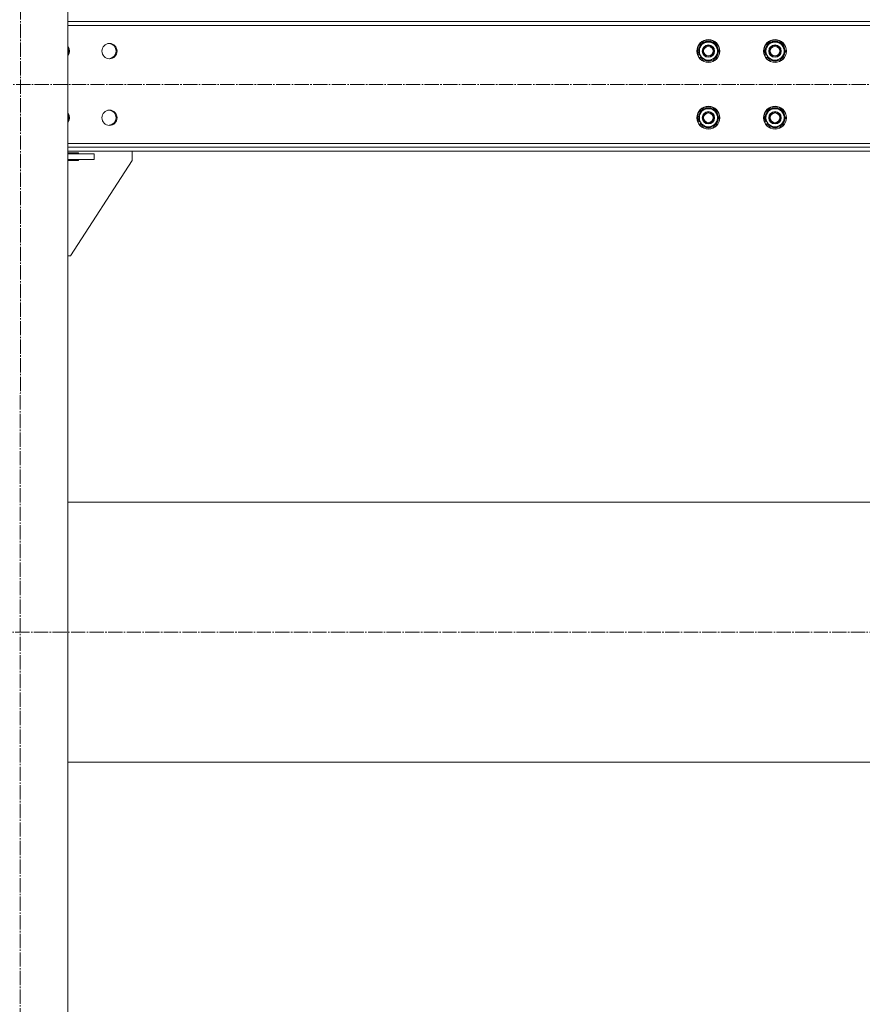
# Model space of a CAD drawing. Units: millimetres. Extents: x 0 to 29726, y -7 to 21000.
# Drawn here: x 24134 to 25019, y 10380 to 11414 of the extents above; entities that cross this region are included whole.
import ezdxf

# ---------------------------------------------------------------- set-up
doc = ezdxf.new("R2010")
doc.units = ezdxf.units.MM
doc.linetypes.add('K5LT_AXLED', pattern=[19.5, 15, -1.5, 1.5, -1.5])
doc.linetypes.add('K5LT_THIN', pattern=[0])
doc.layers.add('Системный слой (1)', color=7, linetype='Continuous', true_color=0x909090)

msp = doc.modelspace()

# ---------------------------------------------------------------- linework, layer by layer
at = {"layer": 'Системный слой (1)', "color": 30, "linetype": 'K5LT_AXLED', "lineweight": 18, "true_color": 0xff8000}
for p, q in [((24134.4, 9425.1), (24134.8, 13032.1)), ((26894.6, 11346.1), (12917.6, 11346.1)), ((26815.8, 10770.8), (13009.2, 10770.8))]:
    msp.add_line(p, q, dxfattribs=at)
at = {"layer": 'Системный слой (1)', "color": 7, "linetype": 'K5LT_THIN', "lineweight": 18}
for p, q in [((24184.4, 12915.1), (24184.4, 9535.1)), ((24184.4, 11412.1), (26837.4, 11412.1)), ((26837.4, 11408.1), (24184.4, 11408.1)), ((24846.2, 11381.1), (24851.7, 11390.6)), ((24851.7, 11390.6), (24862.7, 11390.6)), ((24862.7, 11390.6), (24865.4, 11385.8)), ((24865.4, 11385.8), (24868.2, 11381.1)), ((24916.2, 11381.1), (24921.7, 11390.6)), ((24921.7, 11390.6), (24932.7, 11390.6)), ((24932.7, 11390.6), (24935.4, 11385.8)), ((24935.4, 11385.8), (24938.2, 11381.1)), ((24849, 11376.3), (24846.2, 11381.1)), ((24847.8, 11378.3), (24847.2, 11377.9)), ((24848.4, 11377.3), (24847.6, 11376.8)), ((24848.7, 11375), (24849.5, 11375.4)), ((24851.7, 11371.6), (24849, 11376.3)), ((24868.2, 11381.1), (24862.7, 11371.6)), ((24919, 11376.3), (24916.2, 11381.1)), ((24917.8, 11378.3), (24917.2, 11377.9)), ((24918.4, 11377.3), (24917.6, 11376.8)), ((24918.7, 11375), (24919.5, 11375.4)), ((24921.7, 11371.6), (24919, 11376.3)), ((24938.2, 11381.1), (24932.7, 11371.6)), ((24862.7, 11371.6), (24851.7, 11371.6)), ((24932.7, 11371.6), (24921.7, 11371.6)), ((24846.2, 11311.1), (24851.7, 11320.6)), ((24851.7, 11320.6), (24862.7, 11320.6)), ((24862.7, 11320.6), (24865.4, 11315.8)), ((24865.4, 11315.8), (24868.2, 11311.1)), ((24916.2, 11311.1), (24921.7, 11320.6)), ((24921.7, 11320.6), (24932.7, 11320.6)), ((24932.7, 11320.6), (24935.4, 11315.8)), ((24935.4, 11315.8), (24938.2, 11311.1)), ((24849, 11306.3), (24846.2, 11311.1)), ((24847.8, 11308.3), (24847.2, 11307.9)), ((24848.4, 11307.3), (24847.6, 11306.8)), ((24848.7, 11305), (24849.5, 11305.4)), ((24851.7, 11301.6), (24849, 11306.3)), ((24868.2, 11311.1), (24862.7, 11301.6)), ((24919, 11306.3), (24916.2, 11311.1)), ((24917.8, 11308.3), (24917.2, 11307.9)), ((24918.4, 11307.3), (24917.6, 11306.8)), ((24918.7, 11305), (24919.5, 11305.4)), ((24921.7, 11301.6), (24919, 11306.3)), ((24938.2, 11311.1), (24932.7, 11301.6)), ((24862.7, 11301.6), (24851.7, 11301.6)), ((24932.7, 11301.6), (24921.7, 11301.6)), ((24184.4, 11284.1), (26837.4, 11284.1)), ((26837.4, 11280.1), (24184.4, 11280.1)), ((26837.4, 11276.1), (24184.4, 11276.1)), ((24184.4, 11274.1), (24195.7, 11274.1)), ((24184.4, 11273.1), (24212.2, 11273.1)), ((24195.7, 11274.1), (24195.7, 11273.1)), ((24212.2, 11267.1), (24212.2, 11273.1)), ((24252.2, 11276.1), (24252.2, 11266.1)), ((24184.4, 11267.1), (24212.2, 11267.1)), ((24195.7, 11266.1), (24184.4, 11266.1)), ((24252.2, 11266.1), (24187.2, 11166.1)), ((24195.7, 11267.1), (24195.7, 11266.1)), ((24187.2, 11166.1), (24184.4, 11166.1)), ((25398.8, 10907.3), (24184.4, 10907.3)), ((25398.8, 10907.3), (24184.4, 10907.3)), ((26206.8, 10634.3), (24184.4, 10634.3)), ((26206.8, 10634.3), (24184.4, 10634.3))]:
    msp.add_line(p, q, dxfattribs=at)
for centre, radius in [((24228.2, 11381.1), 8), ((24857.2, 11381.1), 12), ((24857.2, 11381.1), 11.8), ((24857.2, 11381.1), 6.5), ((24857.2, 11381.1), 6), ((24857.2, 11381.1), 5), ((24927.2, 11381.1), 12), ((24927.2, 11381.1), 11.8), ((24927.2, 11381.1), 6.5), ((24927.2, 11381.1), 6), ((24927.2, 11381.1), 5), ((24857.2, 11311.1), 12), ((24857.2, 11311.1), 11.8), ((24927.2, 11311.1), 12), ((24927.2, 11311.1), 11.8), ((24228.2, 11311.1), 8), ((24857.2, 11311.1), 6.5), ((24857.2, 11311.1), 6), ((24857.2, 11311.1), 5), ((24927.2, 11311.1), 6.5), ((24927.2, 11311.1), 6), ((24927.2, 11311.1), 5)]:
    msp.add_circle(centre, radius, dxfattribs=at)
for centre, radius, start, end in [((24178.2, 11381.1), 8, 320.805, 39.195), ((24177.2, 11381.1), 8, 334.1581, 25.8419), ((24227.2, 11381.1), 8, 273.5833, 86.4167), ((24857.2, 11381.1), 10.5, 124.7912, 175.2088), ((24857.2, 11381.1), 9.5, 30, 210), ((24857.2, 11381.1), 9.5, 210, 30), ((24857.2, 11381.1), 10.5, 64.7912, 115.2088), ((24857.2, 11381.1), 10.5, 4.7912, 55.2088), ((24927.2, 11381.1), 10.5, 124.7912, 175.2088), ((24927.2, 11381.1), 9.5, 30, 210), ((24927.2, 11381.1), 9.5, 210, 30), ((24927.2, 11381.1), 10.5, 64.7912, 115.2088), ((24927.2, 11381.1), 10.5, 4.7912, 55.2088), ((24857.2, 11381.1), 10.5, 184.7912, 197.3589), ((24857.2, 11381.1), 10.5, 197.3589, 203.8105), ((24857.2, 11381.1), 10.5, 215.5324, 235.2088), ((24857.2, 11381.1), 10.5, 304.7912, 355.2088), ((24927.2, 11381.1), 10.5, 184.7912, 197.3589), ((24927.2, 11381.1), 10.5, 197.3589, 203.8105), ((24927.2, 11381.1), 10.5, 215.5324, 235.2088), ((24927.2, 11381.1), 10.5, 304.7912, 355.2088), ((24857.2, 11381.1), 10.5, 244.7912, 295.2088), ((24927.2, 11381.1), 10.5, 244.7912, 295.2088), ((24178.2, 11311.1), 8, 320.805, 39.195), ((24177.2, 11311.1), 8, 334.1581, 25.8419), ((24227.2, 11311.1), 8, 273.5833, 86.4167), ((24857.2, 11311.1), 10.5, 124.7912, 175.2088), ((24857.2, 11311.1), 9.5, 30, 210), ((24857.2, 11311.1), 9.5, 210, 30), ((24857.2, 11311.1), 10.5, 64.7912, 115.2088), ((24857.2, 11311.1), 10.5, 4.7912, 55.2088), ((24927.2, 11311.1), 10.5, 124.7912, 175.2088), ((24927.2, 11311.1), 9.5, 30, 210), ((24927.2, 11311.1), 9.5, 210, 30), ((24927.2, 11311.1), 10.5, 64.7912, 115.2088), ((24927.2, 11311.1), 10.5, 4.7912, 55.2088), ((24857.2, 11311.1), 10.5, 184.7912, 197.3589), ((24857.2, 11311.1), 10.5, 197.3589, 203.8105), ((24857.2, 11311.1), 10.5, 215.5324, 235.2088), ((24857.2, 11311.1), 10.5, 304.7912, 355.2088), ((24927.2, 11311.1), 10.5, 184.7912, 197.3589), ((24927.2, 11311.1), 10.5, 197.3589, 203.8105), ((24927.2, 11311.1), 10.5, 215.5324, 235.2088), ((24927.2, 11311.1), 10.5, 304.7912, 355.2088), ((24857.2, 11311.1), 10.5, 244.7912, 295.2088), ((24927.2, 11311.1), 10.5, 244.7912, 295.2088)]:
    msp.add_arc(centre, radius, start, end, dxfattribs=at)

doc.saveas('drawing.dxf')
